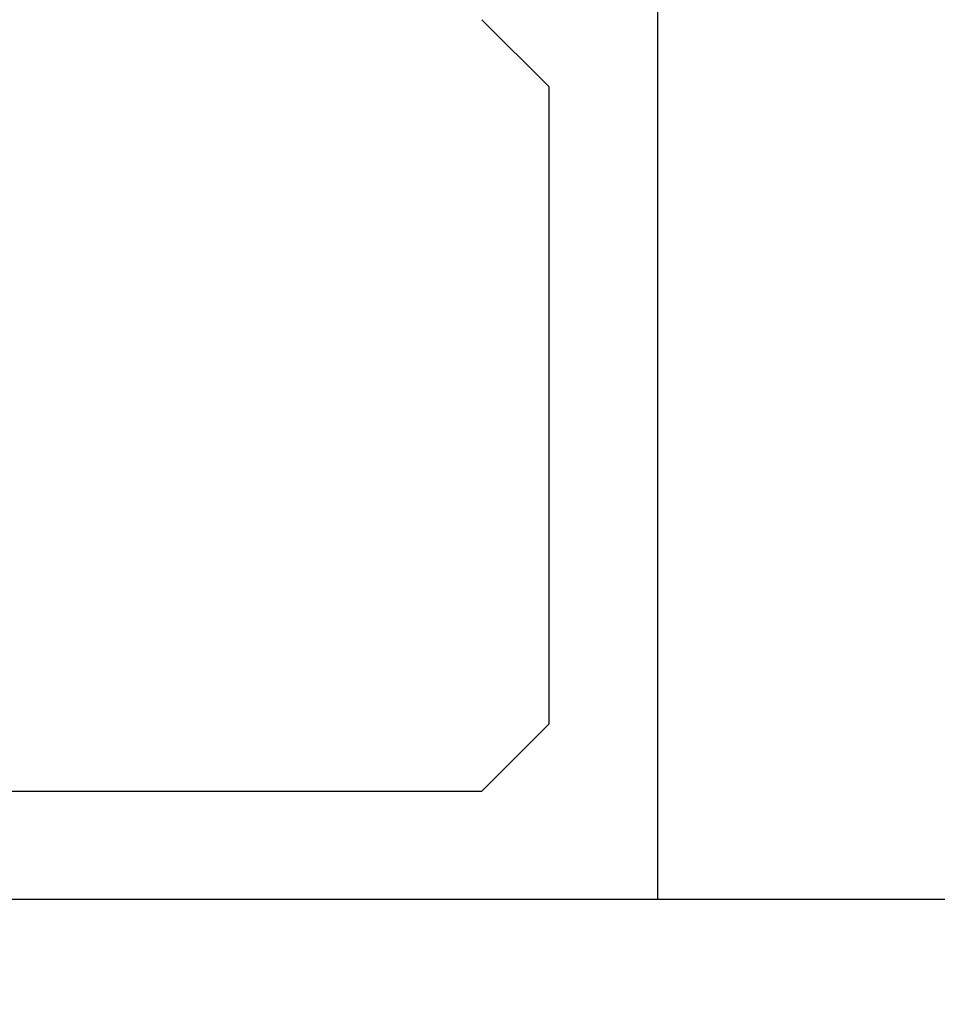
# Model space of a CAD drawing. Extents: x 0 to 151, y -1 to 81.
# Drawn here: x 7 to 7, y 18 to 19 of the extents above; entities that cross this region are included whole.
import ezdxf

# ---------------------------------------------------------------- set-up
doc = ezdxf.new("R2010")
doc.units = 0
doc.header["$MEASUREMENT"] = 0
doc.header["$PDMODE"] = 2
doc.layers.get('0').update_dxf_attribs({"linetype": 'CONTINUOUS'})
doc.layers.get('Defpoints').update_dxf_attribs({"linetype": 'CONTINUOUS'})
for name, color, linetype, lineweight in [('Dimension', 2, 'CONTINUOUS', 15), ('Object', 7, 'CONTINUOUS', 30), ('OBJECT DETAIL', 254, 'CONTINUOUS', 25)]:
    doc.layers.add(name, color=color, linetype=linetype, lineweight=lineweight)
doc.styles.get("Standard").update_dxf_attribs({"font": 'ARIAL.TTF'})
doc.dimstyles.new('Nabco Dimension Arch Style - Autocad', dxfattribs={"dimscale": 2, "dimtxt": 0.375, "dimasz": 0.37, "dimexe": 0.06, "dimexo": 0.06, "dimgap": 0.06, "dimtad": 0, "dimdec": 5, "dimzin": 4, "dimdsep": 46, "dimlunit": 5, "dimtxsty": 'Standard', "dimcen": 0, "dimclrd": 256, "dimclre": 256, "dimclrt": 256, "dimadec": 1, "dimazin": 1, "dimtm": 1e-09, "dimtfac": 1, "dimtdec": 5, "dimtofl": 0, "dimtmove": 0, "dimatfit": 3, "dimfxl": 0, "dimfrac": 2, "dimtolj": 1, "dimtzin": 4, "dimlwd": -1, "dimlwe": -1, "dimarcsym": 0})

# ---------------------------------------------------------------- blocks, each defined once
blk = doc.blocks.new('GLSTOP')
for p, q in [((-0.66738, 0.77842), (-0.16733, 0.77842)), ((-0.66738, 0.19707), (-0.66738, 0.77842)), ((-0.58638, 0.72839), (-0.61737, 0.69737)), ((-0.22061, 0.72839), (-0.58637, 0.72839)), ((-0.61737, 0.40319), (-0.58638, 0.37217))]:
    blk.add_line(p, q)
at = {"layer": 'OBJECT DETAIL'}
blk.add_line((-0.61737, 0.69737), (-0.61737, 0.40319), dxfattribs=at)
blk = doc.blocks.new('*D33')
at = {"layer": 'Defpoints', "color": 0}
for p in [(30.0373, 19.11019), (4.36226, 17.73664), (30.0373, 15.05947)]:
    blk.add_point(p, dxfattribs=at)
at = {"layer": 'Dimension'}
for p, q in [((30.0373, 18.99019), (30.0373, 14.93947)), ((4.36226, 17.61664), (4.36226, 14.93947)), ((4.86226, 15.05947), (14.00231, 15.05947)), ((29.5373, 15.05947), (19.28631, 15.05947))]:
    blk.add_line(p, q, dxfattribs=at)
for points in [[(4.86226, 15.14281), (4.86226, 14.97614), (4.36226, 15.05947)], [(29.5373, 15.14281), (29.5373, 14.97614), (30.0373, 15.05947)]]:
    blk.add_solid(points, dxfattribs=at)
at = {"layer": 'Dimension', "insert": (16.64431, 15.05947), "char_height": 0.5, "attachment_point": 5}
blk.add_mtext('\\A1;SLIDING DOOR', dxfattribs=at)

msp = doc.modelspace()

# ---------------------------------------------------------------- linework, layer by layer
at = {"layer": 'Object'}
msp.add_line((27.924357, 18.328154), (7.07224, 18.328154), dxfattribs=at)

# ---------------------------------------------------------------- block references
at = {"layer": 'OBJECT DETAIL', "rotation": 180}
msp.add_blockref('GLSTOP', (6.40486, 19.10657), dxfattribs=at)

# ---------------------------------------------------------------- dimensions: what is measured, and where the dimension line sits
at = {"layer": 'Dimension'}
dim = msp.add_linear_dim(base=(30.037298, 15.059475), p1=(4.362264, 17.736642), p2=(30.037298, 19.11019), angle=180, text='SLIDING DOOR', dimstyle='Nabco Dimension Arch Style - Autocad', override={"dimtxt": 0.25, "dimasz": 0.25, "dimpost": '\\X'}, dxfattribs=at)
dim.commit()
dim.dimension.update_dxf_attribs({"geometry": '*D33', "text_midpoint": (16.644307, 15.059475), "dimtype": 160})

doc.saveas('drawing.dxf')
